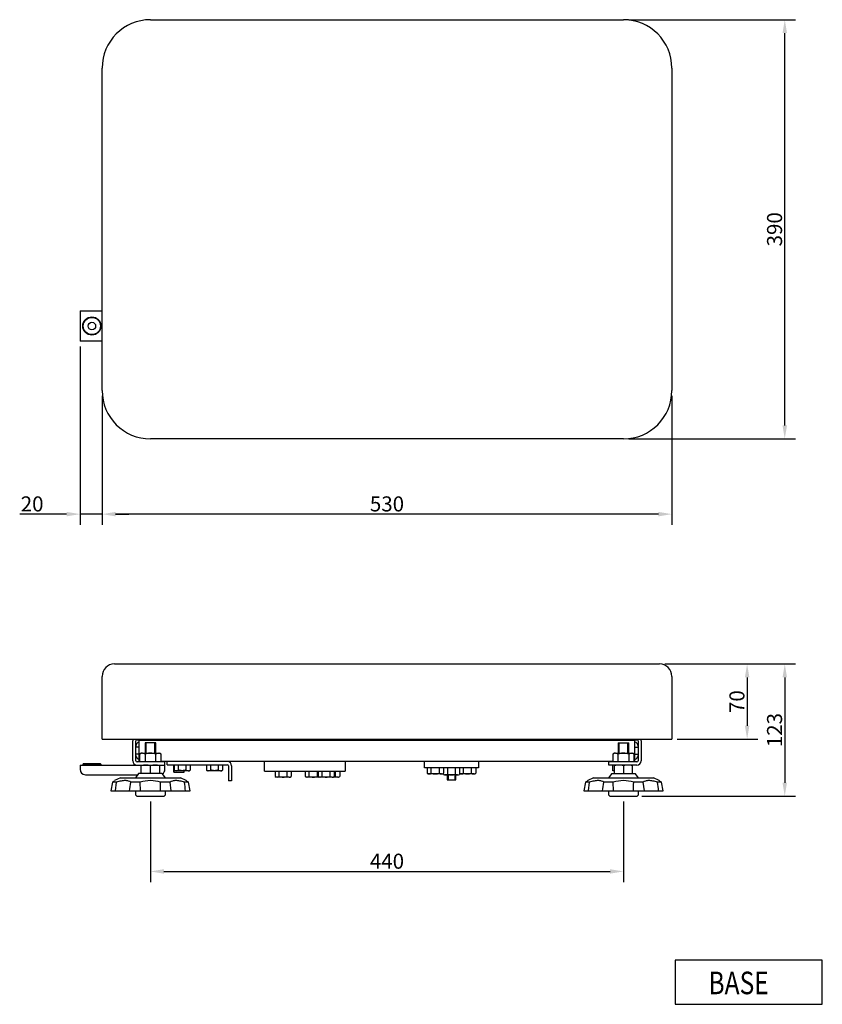
# Model space of a CAD drawing. Units: millimetres. Extents: x 104 to 1984, y 217 to 1133.
# Drawn here: x 104 to 851, y 217 to 1133 of the extents above; entities that cross this region are included whole.
import ezdxf
from ezdxf.enums import TextEntityAlignment as Align

# ---------------------------------------------------------------- set-up
doc = ezdxf.new("R2010")
doc.units = ezdxf.units.MM
doc.layers.add('MEASURE', color=8, linetype='Continuous')
doc.styles.add('AD-STANDARD', font='romans.shx', dxfattribs={"width": 0.8, "bigfont": 'bigfont.shx'})
doc.dimstyles.new('AD-STANDARD', dxfattribs={"dimtxt": 2.8, "dimasz": 2.5, "dimexe": 2, "dimexo": 1, "dimgap": 0.5, "dimtad": 1, "dimdec": 4, "dimdsep": 46, "dimtxsty": 'AD-STANDARD', "dimcen": 2, "dimclrd": 9, "dimclre": 9, "dimclrt": 2, "dimadec": 0, "dimazin": 0, "dimtfac": 1, "dimtdec": 4, "dimtmove": 0, "dimatfit": 3, "dimfxl": 1, "dimtolj": 1, "dimarcsym": 0})

# ---------------------------------------------------------------- blocks, each defined once
blk = doc.blocks.new('DMBLK584')
at = {"layer": 'DEFPOINTS', "color": 0, "ltscale": 0.25}
for p in [(180.88, 788.38), (710.88, 788.38), (180.88, 673.38)]:
    blk.add_point(p, dxfattribs=at)
at = {"layer": 'MEASURE', "color": 9, "lineweight": -2, "ltscale": 0.25}
for p, q in [((180.88, 783.38), (180.88, 663.38)), ((710.88, 783.38), (710.88, 663.38)), ((698.38, 673.38), (193.38, 673.38))]:
    blk.add_line(p, q, dxfattribs=at)
at = {"layer": 'MEASURE', "color": 9, "ltscale": 0.25}
for points in [[(193.38, 675.46), (193.38, 671.3), (180.88, 673.38)], [(698.38, 675.46), (698.38, 671.3), (710.88, 673.38)]]:
    blk.add_solid(points, dxfattribs=at)
at = {"layer": 'MEASURE', "color": 2, "ltscale": 0.25, "insert": (445.88, 682.88), "char_height": 14, "attachment_point": 5, "style": 'AD-STANDARD'}
blk.add_mtext('\\A1;\\A1;530', dxfattribs=at)
blk = doc.blocks.new('DMBLK585')
at = {"layer": 'DEFPOINTS', "color": 0, "ltscale": 0.25}
for p in [(160.38, 834.38), (180.88, 788.38), (160.38, 673.38)]:
    blk.add_point(p, dxfattribs=at)
at = {"layer": 'MEASURE', "color": 9, "lineweight": -2, "ltscale": 0.25}
for p, q in [((160.38, 829.38), (160.38, 663.38)), ((180.88, 783.38), (180.88, 663.38)), ((147.88, 673.38), (104.25, 673.38)), ((180.88, 673.38), (160.38, 673.38)), ((193.38, 673.38), (205.88, 673.38))]:
    blk.add_line(p, q, dxfattribs=at)
at = {"layer": 'MEASURE', "color": 9, "ltscale": 0.25}
for points in [[(147.88, 675.46), (147.88, 671.3), (160.38, 673.38)], [(193.38, 675.46), (193.38, 671.3), (180.88, 673.38)]]:
    blk.add_solid(points, dxfattribs=at)
at = {"layer": 'MEASURE', "color": 2, "ltscale": 0.25, "insert": (115.82, 682.88), "char_height": 14, "attachment_point": 5, "style": 'AD-STANDARD'}
blk.add_mtext('\\A1;\\A1;20', dxfattribs=at)
blk = doc.blocks.new('DMBLK586')
at = {"layer": 'DEFPOINTS', "color": 0, "ltscale": 0.25}
for p in [(665.88, 1133.38), (815.88, 1133.38), (665.88, 743.38)]:
    blk.add_point(p, dxfattribs=at)
at = {"layer": 'MEASURE', "color": 9, "lineweight": -2, "ltscale": 0.25}
for p, q in [((670.88, 1133.38), (825.88, 1133.38)), ((815.88, 755.88), (815.88, 1120.88)), ((670.88, 743.38), (825.88, 743.38))]:
    blk.add_line(p, q, dxfattribs=at)
at = {"layer": 'MEASURE', "color": 9, "ltscale": 0.25}
for points in [[(813.8, 1120.88), (817.97, 1120.88), (815.88, 1133.38)], [(813.8, 755.88), (817.97, 755.88), (815.88, 743.38)]]:
    blk.add_solid(points, dxfattribs=at)
at = {"layer": 'MEASURE', "color": 2, "ltscale": 0.25, "insert": (806.38, 938.38), "char_height": 14, "attachment_point": 5, "rotation": 90, "style": 'AD-STANDARD'}
blk.add_mtext('\\A1;\\A1;390', dxfattribs=at)
blk = doc.blocks.new('DMBLK587')
at = {"layer": 'DEFPOINTS', "color": 0, "ltscale": 0.25}
for p in [(699.38, 533.96), (710.88, 463.96), (780.88, 463.96)]:
    blk.add_point(p, dxfattribs=at)
at = {"layer": 'MEASURE', "color": 9, "lineweight": -2, "ltscale": 0.25}
for p, q in [((704.38, 533.96), (790.88, 533.96)), ((780.88, 521.46), (780.88, 476.46)), ((715.88, 463.96), (790.88, 463.96))]:
    blk.add_line(p, q, dxfattribs=at)
at = {"layer": 'MEASURE', "color": 9, "ltscale": 0.25}
for points in [[(778.8, 521.46), (782.97, 521.46), (780.88, 533.96)], [(778.8, 476.46), (782.97, 476.46), (780.88, 463.96)]]:
    blk.add_solid(points, dxfattribs=at)
at = {"layer": 'MEASURE', "color": 2, "ltscale": 0.25, "insert": (771.38, 498.96), "char_height": 14, "attachment_point": 5, "rotation": 90, "style": 'AD-STANDARD'}
blk.add_mtext('\\A1;\\A1;70', dxfattribs=at)
blk = doc.blocks.new('DMBLK588')
at = {"layer": 'DEFPOINTS', "color": 0, "ltscale": 0.25}
for p in [(225.88, 410.96), (665.88, 410.96), (665.88, 340.96)]:
    blk.add_point(p, dxfattribs=at)
at = {"layer": 'MEASURE', "color": 9, "lineweight": -2, "ltscale": 0.25}
for p, q in [((225.88, 405.96), (225.88, 330.96)), ((665.88, 405.96), (665.88, 330.96)), ((238.38, 340.96), (653.38, 340.96))]:
    blk.add_line(p, q, dxfattribs=at)
at = {"layer": 'MEASURE', "color": 9, "ltscale": 0.25}
for points in [[(238.38, 343.04), (238.38, 338.88), (225.88, 340.96)], [(653.38, 343.04), (653.38, 338.88), (665.88, 340.96)]]:
    blk.add_solid(points, dxfattribs=at)
at = {"layer": 'MEASURE', "color": 2, "ltscale": 0.25, "insert": (445.88, 350.46), "char_height": 14, "attachment_point": 5, "style": 'AD-STANDARD'}
blk.add_mtext('\\A1;\\A1;440', dxfattribs=at)
blk = doc.blocks.new('*D9')
at = {"layer": 'DEFPOINTS', "color": 0, "ltscale": 0.25}
for p in [(699.38, 533.96), (677.88, 410.96), (815.88, 410.96)]:
    blk.add_point(p, dxfattribs=at)
at = {"layer": 'MEASURE', "color": 9, "lineweight": -2, "ltscale": 0.25}
for p, q in [((704.38, 533.96), (825.88, 533.96)), ((815.88, 521.46), (815.88, 423.46)), ((682.88, 410.96), (825.88, 410.96))]:
    blk.add_line(p, q, dxfattribs=at)
at = {"layer": 'MEASURE', "color": 9, "ltscale": 0.25}
for points in [[(813.8, 521.46), (817.97, 521.46), (815.88, 533.96)], [(813.8, 423.46), (817.97, 423.46), (815.88, 410.96)]]:
    blk.add_solid(points, dxfattribs=at)
at = {"layer": 'MEASURE', "color": 2, "ltscale": 0.25, "insert": (806.38, 472.46), "char_height": 14, "attachment_point": 5, "rotation": 90, "style": 'AD-STANDARD'}
blk.add_mtext('\\A1;123', dxfattribs=at)

msp = doc.modelspace()

# ---------------------------------------------------------------- linework, layer by layer
at = {"linetype": 'Continuous'}
for p, q in [((225.88315, 1133.38001), (665.88315, 1133.38001)), ((180.88315, 788.38001), (180.88315, 1088.38001)), ((710.88315, 1088.38001), (710.88315, 788.38001)), ((160.38316, 862.38001), (160.38316, 834.38001)), ((160.38316, 862.38001), (180.88315, 862.38001)), ((180.88315, 834.38001), (160.38316, 834.38001)), ((665.88315, 743.38001), (225.88315, 743.38001)), ((192.38315, 533.9603), (699.38315, 533.9603)), ((180.88315, 463.9603), (180.88315, 522.4603)), ((710.88315, 522.4603), (710.88315, 463.9603)), ((180.88315, 463.9603), (710.88315, 463.9603)), ((209.38316, 443.9603), (209.38316, 462.4603)), ((212.38316, 443.9603), (212.38316, 462.4603)), ((213.38316, 463.4603), (239.38316, 463.4603)), ((215.38316, 443.2103), (215.38316, 463.2103)), ((215.38316, 463.2103), (676.38316, 463.2103)), ((239.38316, 463.9603), (239.38316, 463.4603)), ((652.38316, 463.4603), (678.38316, 463.4603)), ((676.38316, 443.2103), (676.38316, 463.2103)), ((679.38316, 462.4603), (679.38316, 443.9603)), ((682.38316, 462.4603), (682.38316, 443.9603)), ((160.38316, 439.9603), (239.38316, 439.9603)), ((160.38316, 439.9603), (160.38316, 435.9603)), ((239.38316, 442.9603), (213.38316, 442.9603)), ((216.0682, 443.2103), (215.38316, 443.2103)), ((217.38316, 439.9603), (217.38316, 439.20111)), ((234.38316, 439.9603), (234.38316, 439.20111)), ((656.0682, 443.2103), (235.69811, 443.2103)), ((239.38316, 435.9603), (239.38316, 442.9603)), ((678.38316, 442.9603), (652.38316, 442.9603)), ((652.38316, 439.9603), (652.38316, 442.9603)), ((678.38316, 439.9603), (652.38316, 439.9603)), ((657.38316, 431.9603), (657.38316, 439.9603)), ((674.38316, 431.9603), (674.38316, 439.9603)), ((676.38316, 443.2103), (675.69811, 443.2103)), ((165.38316, 430.9603), (214.13316, 430.9603)), ((214.88316, 431.9603), (211.88316, 427.9603)), ((236.88316, 431.9603), (214.88316, 431.9603)), ((217.38316, 431.9603), (217.38316, 439.20111)), ((234.38316, 439.20111), (234.38316, 431.9603)), ((239.88316, 427.9603), (236.88316, 431.9603)), ((654.88316, 431.9603), (651.88316, 427.9603)), ((654.88316, 431.9603), (676.88316, 431.9603)), ((679.88316, 427.9603), (676.88316, 431.9603)), ((190.5393, 423.9603), (189.05816, 415.9603)), ((197.8718, 427.9603), (192.56077, 425.48372)), ((197.8718, 427.9603), (253.89451, 427.9603)), ((259.20554, 425.48372), (253.89451, 427.9603)), ((262.70816, 415.9603), (261.22701, 423.9603)), ((630.5393, 423.9603), (629.05816, 415.9603)), ((637.8718, 427.9603), (632.56077, 425.48372)), ((637.8718, 427.9603), (693.89451, 427.9603)), ((699.20554, 425.48372), (693.89451, 427.9603)), ((702.70816, 415.9603), (701.22701, 423.9603)), ((189.05816, 415.9603), (262.70816, 415.9603)), ((211.88316, 415.9603), (211.88316, 412.9603)), ((239.88316, 412.9603), (239.88316, 415.9603)), ((629.05816, 415.9603), (702.70816, 415.9603)), ((651.88316, 415.9603), (651.88316, 412.9603)), ((679.88316, 412.9603), (679.88316, 415.9603)), ((213.88316, 410.9603), (237.88316, 410.9603)), ((653.88316, 410.9603), (677.88316, 410.9603))]:
    msp.add_line(p, q, dxfattribs=at)
at = {"color": 8, "linetype": 'Continuous'}
for p, q in [((230.88316, 460.4603), (220.88316, 460.4603)), ((220.88316, 460.4603), (220.88316, 450.9603)), ((221.80316, 450.9603), (221.80316, 460.4603)), ((229.96316, 450.9603), (229.96316, 460.4603)), ((230.88316, 450.9603), (230.88316, 460.4603)), ((652.38316, 463.4603), (652.38316, 463.9603)), ((660.88316, 460.4603), (670.88316, 460.4603)), ((660.88316, 460.4603), (660.88316, 450.9603)), ((661.80316, 450.9603), (661.80316, 460.4603)), ((669.96316, 450.9603), (669.96316, 460.4603)), ((670.88316, 450.9603), (670.88316, 460.4603)), ((215.38316, 456.4603), (212.38316, 456.4603)), ((215.38316, 449.9603), (212.38316, 449.9603)), ((217.38316, 450.9603), (216.0682, 450.20111)), ((216.0682, 442.9603), (216.0682, 450.20111)), ((218.52194, 450.9603), (217.38316, 450.9603)), ((218.52194, 450.9603), (225.88316, 450.9603)), ((220.97568, 450.20111), (220.97568, 442.9603)), ((225.88316, 450.9603), (233.24437, 450.9603)), ((230.79063, 442.9603), (230.79063, 450.20111)), ((233.24437, 450.9603), (234.38316, 450.9603)), ((235.69811, 450.20111), (234.38316, 450.9603)), ((235.69811, 442.9603), (235.69811, 450.20111)), ((657.38316, 450.9603), (656.0682, 450.20111)), ((656.0682, 450.20111), (656.0682, 442.9603)), ((658.52194, 450.9603), (657.38316, 450.9603)), ((658.52194, 450.9603), (665.88316, 450.9603)), ((660.97568, 442.9603), (660.97568, 450.20111)), ((665.88316, 450.9603), (673.24437, 450.9603)), ((670.79063, 450.20111), (670.79063, 442.9603)), ((673.24437, 450.9603), (674.38316, 450.9603)), ((675.69811, 450.20111), (674.38316, 450.9603)), ((675.69811, 442.9603), (675.69811, 450.20111)), ((676.38316, 456.4603), (679.38316, 456.4603)), ((676.38316, 449.9603), (679.38316, 449.9603)), ((163.38316, 440.9603), (162.88316, 440.4603)), ((162.88316, 440.4603), (179.88316, 440.4603)), ((162.88316, 440.4603), (162.88316, 439.9603)), ((179.38316, 440.9603), (163.38316, 440.9603)), ((179.88316, 440.4603), (179.38316, 440.9603)), ((179.88316, 439.9603), (179.88316, 440.4603)), ((241.38316, 440.2103), (241.38316, 443.2103)), ((241.38316, 440.2103), (297.38316, 440.2103)), ((247.63315, 433.4103), (247.63315, 440.2103)), ((247.8776, 440.2103), (247.8776, 435.29085)), ((251.63038, 440.2103), (251.63038, 435.29085)), ((259.13593, 435.29085), (259.13593, 440.2103)), ((262.88871, 440.2103), (262.88871, 435.29085)), ((277.8776, 440.2103), (277.8776, 435.29085)), ((281.63038, 440.2103), (281.63038, 435.29085)), ((289.13593, 435.29085), (289.13593, 440.2103)), ((292.88871, 440.2103), (292.88871, 435.29085)), ((331.88316, 434.2103), (331.88316, 443.2103)), ((406.88316, 443.2103), (406.88316, 434.2103)), ((480.88316, 437.2103), (480.88316, 443.2103)), ((530.88316, 443.2103), (530.88316, 437.2103)), ((655.88316, 434.4603), (655.88316, 439.9603)), ((225.88316, 431.9603), (225.88316, 439.20111)), ((247.63315, 433.4103), (257.13315, 433.4103)), ((247.8776, 435.29085), (248.88316, 434.7103)), ((249.75399, 434.7103), (248.88316, 434.7103)), ((255.38316, 434.7103), (249.75399, 434.7103)), ((261.01232, 434.7103), (255.38316, 434.7103)), ((257.13315, 433.4103), (257.13315, 434.7103)), ((261.01232, 434.7103), (261.88316, 434.7103)), ((261.88316, 434.7103), (262.88871, 435.29085)), ((277.8776, 435.29085), (278.88316, 434.7103)), ((279.75399, 434.7103), (278.88316, 434.7103)), ((285.38316, 434.7103), (279.75399, 434.7103)), ((291.01232, 434.7103), (285.38316, 434.7103)), ((291.01232, 434.7103), (291.88316, 434.7103)), ((291.88316, 434.7103), (292.88871, 435.29085)), ((298.38316, 439.2103), (298.38316, 425.2103)), ((301.38316, 439.2103), (301.38316, 425.2103)), ((331.88316, 434.2103), (406.88316, 434.2103)), ((341.8776, 434.2103), (341.8776, 429.29085)), ((345.63038, 429.29085), (345.63038, 434.2103)), ((353.13593, 429.29085), (353.13593, 434.2103)), ((356.88871, 434.2103), (356.88871, 429.29085)), ((369.8776, 434.2103), (369.8776, 429.29085)), ((373.63038, 429.29085), (373.63038, 434.2103)), ((381.13593, 429.29085), (381.13593, 434.2103)), ((381.8776, 434.2103), (381.8776, 429.29085)), ((385.63038, 429.29085), (385.63038, 434.2103)), ((393.13593, 429.29085), (393.13593, 434.2103)), ((396.88871, 434.2103), (396.88871, 429.29085)), ((398.13593, 429.29085), (398.13593, 434.2103)), ((401.88871, 434.2103), (401.88871, 429.29085)), ((530.88316, 437.2103), (480.88316, 437.2103)), ((483.3776, 437.2103), (483.3776, 432.29085)), ((483.3776, 432.29085), (484.38316, 431.7103)), ((485.25399, 431.7103), (484.38316, 431.7103)), ((490.88316, 431.7103), (485.25399, 431.7103)), ((487.13038, 432.29085), (487.13038, 437.2103)), ((496.51232, 431.7103), (490.88316, 431.7103)), ((494.63593, 432.29085), (494.63593, 437.2103)), ((496.51232, 431.7103), (497.38316, 431.7103)), ((497.38316, 431.7103), (498.38871, 432.29085)), ((498.3776, 431.29085), (498.3776, 432.28444)), ((498.3776, 431.29085), (499.38316, 430.7103)), ((498.38871, 437.2103), (498.38871, 432.29085)), ((500.25399, 430.7103), (499.38316, 430.7103)), ((505.88316, 430.7103), (500.25399, 430.7103)), ((501.88316, 430.7103), (501.88316, 426.2103)), ((502.13038, 437.2103), (502.13038, 431.29085)), ((502.64816, 430.7103), (502.64816, 426.2103)), ((511.51232, 430.7103), (505.88316, 430.7103)), ((509.11816, 430.7103), (509.11816, 426.2103)), ((509.63593, 431.29085), (509.63593, 437.2103)), ((509.88316, 426.2103), (509.88316, 430.7103)), ((511.51232, 430.7103), (512.38316, 430.7103)), ((512.38316, 430.7103), (513.38871, 431.29085)), ((513.3776, 437.2103), (513.3776, 432.29085)), ((513.3776, 432.29085), (514.38316, 431.7103)), ((513.38871, 432.28444), (513.38871, 431.29085)), ((515.25399, 431.7103), (514.38316, 431.7103)), ((520.88316, 431.7103), (515.25399, 431.7103)), ((517.13038, 432.29085), (517.13038, 437.2103)), ((526.51232, 431.7103), (520.88316, 431.7103)), ((524.63593, 432.29085), (524.63593, 437.2103)), ((526.51232, 431.7103), (527.38316, 431.7103)), ((527.38316, 431.7103), (528.38871, 432.29085)), ((528.38871, 437.2103), (528.38871, 432.29085)), ((657.38316, 434.4603), (655.88316, 434.4603)), ((665.88316, 439.20111), (665.88316, 431.9603)), ((194.19818, 423.9603), (190.5393, 423.9603)), ((193.21374, 415.9603), (194.19818, 423.9603)), ((216.41769, 423.9603), (207.58437, 423.9603)), ((216.50662, 415.9603), (216.41769, 423.9603)), ((244.18194, 423.9603), (235.34862, 423.9603)), ((245.29215, 415.9603), (244.18194, 423.9603)), ((261.22701, 423.9603), (257.56813, 423.9603)), ((301.38316, 425.2103), (298.38316, 425.2103)), ((341.8776, 429.29085), (342.88316, 428.7103)), ((343.75399, 428.7103), (342.88316, 428.7103)), ((349.38316, 428.7103), (343.75399, 428.7103)), ((355.01232, 428.7103), (349.38316, 428.7103)), ((355.01232, 428.7103), (355.88316, 428.7103)), ((355.88316, 428.7103), (356.88871, 429.29085)), ((369.8776, 429.29085), (370.88316, 428.7103)), ((371.75399, 428.7103), (370.88316, 428.7103)), ((377.38316, 428.7103), (371.75399, 428.7103)), ((382.88316, 428.7103), (377.38316, 428.7103)), ((381.8776, 429.29085), (382.88316, 428.7103)), ((383.75399, 428.7103), (382.88316, 428.7103)), ((389.38316, 428.7103), (383.75399, 428.7103)), ((395.01232, 428.7103), (389.38316, 428.7103)), ((395.01232, 428.7103), (395.88316, 428.7103)), ((395.88316, 428.7103), (396.88871, 429.29085)), ((400.01232, 428.7103), (395.88316, 428.7103)), ((400.01232, 428.7103), (400.88316, 428.7103)), ((400.88316, 428.7103), (401.88871, 429.29085)), ((501.88316, 426.2103), (509.88316, 426.2103)), ((634.19818, 423.9603), (630.5393, 423.9603)), ((633.21374, 415.9603), (634.19818, 423.9603)), ((656.41769, 423.9603), (647.58437, 423.9603)), ((656.50662, 415.9603), (656.41769, 423.9603)), ((684.18194, 423.9603), (675.34862, 423.9603)), ((685.29215, 415.9603), (684.18194, 423.9603)), ((701.22701, 423.9603), (697.56813, 423.9603))]:
    msp.add_line(p, q, dxfattribs=at)
for radius in [8.5, 8, 3.5]:
    msp.add_circle((171.38316, 848.38001), radius, dxfattribs=at)
at = {"linetype": 'Continuous'}
for centre, radius, start, end in [((225.88315, 1088.38001), 45, 90, 180), ((665.88315, 1088.38001), 45, 0, 90), ((225.88315, 788.38001), 45, 180, 270), ((665.88315, 788.38001), 45, 270, 0), ((192.38315, 522.4603), 11.5, 90, 180), ((699.38315, 522.4603), 11.5, 0, 90), ((213.38316, 462.4603), 4, 157.97568716, 180), ((213.38316, 462.4603), 1, 90, 180), ((678.38316, 462.4603), 1, 0, 90), ((678.38316, 462.4603), 4, 0, 22.02431284), ((213.38316, 443.9603), 4, 180, 270), ((213.38316, 443.9603), 1, 180, 270), ((678.38316, 443.9603), 1, 270, 0), ((678.38316, 443.9603), 4, 270, 0), ((165.38316, 435.9603), 5, 180, 270), ((234.38316, 435.9603), 5, 302.28133191, 360), ((155.74911, 472.24446), 59.51233, 305.77388656, 308.21286802), ((296.0172, 472.24446), 59.51233, 231.78713198, 234.22611344), ((595.74911, 472.24446), 59.51233, 305.77388656, 308.21286802), ((736.0172, 472.24446), 59.51233, 231.78713198, 234.22611344), ((213.88316, 412.9603), 2, 180, 270), ((237.88316, 412.9603), 2, 270, 0), ((653.88316, 412.9603), 2, 180, 270), ((677.88316, 412.9603), 2, 270, 0)]:
    msp.add_arc(centre, radius, start, end, dxfattribs=at)
at = {"color": 8, "linetype": 'Continuous'}
for centre, radius, start, end in [((216.38316, 457.4603), 4, 104.47751219, 180), ((675.38316, 457.4603), 4, 0, 75.52248781), ((216.38316, 448.9603), 4, 180, 255.52248781), ((218.66126, 446.1651), 4.79722, 91.66423799, 122.72000948), ((218.35046, 446.06117), 4.90212, 57.62038097, 87.99537156), ((233.41526, 446.06308), 4.9002, 91.99852897, 122.38571849), ((233.07183, 446.05773), 4.9056, 57.63141476, 87.98433778), ((658.69448, 446.05773), 4.9056, 92.01566222, 122.36858524), ((658.35105, 446.06308), 4.9002, 57.61428151, 88.00147103), ((673.38369, 446.1651), 4.79722, 91.66423799, 122.72000948), ((673.07289, 446.06117), 4.90212, 57.62038097, 87.99537156), ((675.38316, 448.9603), 4, 284.47751219, 0), ((221.81702, 426.65552), 13.30605, 90.79173309, 109.46442491), ((221.48377, 426.84852), 13.11262, 70.39659433, 89.34724767), ((230.31702, 426.65552), 13.30605, 90.79173309, 109.46442491), ((229.98377, 426.84852), 13.11262, 70.39659433, 89.34724767), ((297.38316, 439.2103), 4, 0, 90), ((297.38316, 439.2103), 1, 0, 90), ((661.78254, 426.84852), 13.11262, 90.65275233, 109.60340567), ((661.44929, 426.65552), 13.30605, 70.53557509, 89.20826691), ((670.28254, 426.84852), 13.11262, 90.65275233, 109.60340567), ((669.94929, 426.65552), 13.30605, 70.53557509, 89.20826691), ((249.86053, 438.37721), 3.66846, 237.27999063, 268.33576191), ((249.62286, 438.45668), 3.74868, 272.00462905, 302.37961842), ((261.11886, 438.37721), 3.66846, 237.27999063, 268.33576191), ((260.88119, 438.45668), 3.74868, 272.00462905, 302.37961842), ((279.86053, 438.37721), 3.66846, 237.27999063, 268.33576191), ((279.62286, 438.45668), 3.74868, 272.00462905, 302.37961842), ((291.11886, 438.37721), 3.66846, 237.27999063, 268.33576191), ((290.88119, 438.45668), 3.74868, 272.00462905, 302.37961842), ((485.36053, 435.37721), 3.66846, 237.27999063, 268.33576191), ((485.12286, 435.45668), 3.74868, 272.00462905, 302.37961842), ((496.64345, 435.45668), 3.74868, 237.62038158, 267.99537095), ((496.40578, 435.37721), 3.66846, 271.66423809, 302.72000937), ((500.38512, 434.45668), 3.74868, 237.62038158, 267.99537095), ((500.14745, 434.37721), 3.66846, 271.66423809, 302.72000937), ((511.61886, 434.37721), 3.66846, 237.27999063, 268.33576191), ((511.38119, 434.45668), 3.74868, 272.00462905, 302.37961842), ((515.36053, 435.37721), 3.66846, 237.27999063, 268.33576191), ((515.12286, 435.45668), 3.74868, 272.00462905, 302.37961842), ((526.64345, 435.45668), 3.74868, 237.62038158, 267.99537095), ((526.40578, 435.37721), 3.66846, 271.66423809, 302.72000937), ((659.27376, 444.63454), 10.17521, 250.53557534, 259.28550874), ((-3895.01547, 989.22894), 4141.35897, 352.04326764, 352.15500852), ((225.88316, 395.22741), 30.25184, 71.76658198, 108.23341802), ((-2610.82288, 451.59985), 2846.30571, 359.28256158, 359.44361059), ((-3827.41555, -82.77961), 4116.29408, 6.95919039, 7.07138444), ((343.86053, 432.37721), 3.66846, 237.27999063, 268.33576191), ((343.62286, 432.45668), 3.74868, 272.00462905, 302.37961842), ((355.14345, 432.45668), 3.74868, 237.62038158, 267.99537095), ((354.90578, 432.37721), 3.66846, 271.66423809, 302.72000937), ((371.86053, 432.37721), 3.66846, 237.27999063, 268.33576191), ((371.62286, 432.45668), 3.74868, 272.00462905, 302.37961842), ((383.14345, 432.45668), 3.74868, 237.62038158, 265.21619554), ((383.86053, 432.37721), 3.66846, 237.27999063, 268.33576191), ((383.62286, 432.45668), 3.74868, 272.00462905, 302.37961842), ((395.14345, 432.45668), 3.74868, 237.62038158, 267.99537095), ((394.90578, 432.37721), 3.66846, 271.66423809, 302.72000937), ((400.14345, 432.45668), 3.74868, 237.62038158, 267.99537095), ((399.90578, 432.37721), 3.66846, 271.66423809, 302.72000937), ((-3455.01547, 989.22894), 4141.35897, 352.04326764, 352.15500852), ((665.88316, 395.22741), 30.25184, 71.76658198, 108.23341802), ((-2170.82288, 451.59985), 2846.30571, 359.28256158, 359.44361059), ((-3387.41555, -82.77961), 4116.29408, 6.95919039, 7.07138444)]:
    msp.add_arc(centre, radius, start, end, dxfattribs=at)
for points, knots in [([(225.88316, 450.9603), (225.46667, 450.9603), (225.04832, 450.94235), (224.22074, 450.87291), (223.80972, 450.82148), (222.58395, 450.62311), (221.77647, 450.43228), (220.97568, 450.20111)], [0, 0, 0, 0, 0.25, 0.25, 0.5, 0.5, 1, 1, 1, 1]), ([(230.79063, 450.20111), (229.98783, 450.43286), (229.17917, 450.62378), (227.54494, 450.88794), (226.71924, 450.9603), (225.88316, 450.9603)], [0, 0, 0, 0, 0.5, 0.5, 1, 1, 1, 1]), ([(665.88316, 450.9603), (665.46667, 450.9603), (665.04832, 450.94235), (664.22074, 450.87291), (663.80972, 450.82148), (662.58395, 450.62311), (661.77647, 450.43228), (660.97568, 450.20111)], [0, 0, 0, 0, 0.25, 0.25, 0.5, 0.5, 1, 1, 1, 1]), ([(670.79063, 450.20111), (669.98783, 450.43286), (669.17917, 450.62378), (667.54494, 450.88794), (666.71924, 450.9603), (665.88316, 450.9603)], [0, 0, 0, 0, 0.5, 0.5, 1, 1, 1, 1]), ([(255.38316, 434.7103), (254.74862, 434.7103), (254.10546, 434.76631), (252.85194, 434.9698), (252.23718, 435.11568), (251.63038, 435.29085)], [0, 0, 0, 0, 0.5, 0.5, 1, 1, 1, 1]), ([(259.13593, 435.29085), (258.52557, 435.11466), (257.90045, 434.96688), (256.64736, 434.76481), (256.01731, 434.7103), (255.38316, 434.7103)], [0, 0, 0, 0, 0.5, 0.5, 1, 1, 1, 1]), ([(285.38316, 434.7103), (284.74862, 434.7103), (284.10546, 434.76631), (282.85194, 434.9698), (282.23718, 435.11568), (281.63038, 435.29085)], [0, 0, 0, 0, 0.5, 0.5, 1, 1, 1, 1]), ([(289.13593, 435.29085), (288.52557, 435.11466), (287.90045, 434.96688), (286.64736, 434.76481), (286.01731, 434.7103), (285.38316, 434.7103)], [0, 0, 0, 0, 0.5, 0.5, 1, 1, 1, 1]), ([(487.13038, 432.29085), (487.74074, 432.11466), (488.36586, 431.96688), (489.61895, 431.76481), (490.249, 431.7103), (490.88316, 431.7103)], [0, 0, 0, 0, 0.5, 0.5, 1, 1, 1, 1]), ([(490.88316, 431.7103), (491.51769, 431.7103), (492.16085, 431.76631), (493.41437, 431.9698), (494.02913, 432.11568), (494.63593, 432.29085)], [0, 0, 0, 0, 0.5, 0.5, 1, 1, 1, 1]), ([(502.13038, 431.29085), (502.74074, 431.11466), (503.36586, 430.96688), (504.61895, 430.76481), (505.249, 430.7103), (505.88316, 430.7103)], [0, 0, 0, 0, 0.5, 0.5, 1, 1, 1, 1]), ([(505.88316, 430.7103), (506.51769, 430.7103), (507.16085, 430.76631), (508.41437, 430.9698), (509.02913, 431.11568), (509.63593, 431.29085)], [0, 0, 0, 0, 0.5, 0.5, 1, 1, 1, 1]), ([(517.13038, 432.29085), (517.74074, 432.11466), (518.36586, 431.96688), (519.61895, 431.76481), (520.249, 431.7103), (520.88316, 431.7103)], [0, 0, 0, 0, 0.5, 0.5, 1, 1, 1, 1]), ([(520.88316, 431.7103), (521.51769, 431.7103), (522.16085, 431.76631), (523.41437, 431.9698), (524.02913, 432.11568), (524.63593, 432.29085)], [0, 0, 0, 0, 0.5, 0.5, 1, 1, 1, 1]), ([(207.58437, 423.9603), (207.0112, 424.42848), (206.29179, 424.80921), (204.53121, 425.34027), (203.48188, 425.48448), (201.16371, 425.48462), (199.86092, 425.34102), (197.12014, 424.80958), (195.68881, 424.42854), (194.19818, 423.9603)], [0, 0, 0, 0, 0.25, 0.25, 0.5, 0.5, 0.75, 0.75, 1, 1, 1, 1]), ([(257.56813, 423.9603), (256.07767, 424.42848), (254.64734, 424.80921), (251.91, 425.34027), (250.60447, 425.48448), (248.28605, 425.48462), (247.23835, 425.34102), (245.47498, 424.80958), (244.75518, 424.42854), (244.18194, 423.9603)], [0, 0, 0, 0, 0.25, 0.25, 0.5, 0.5, 0.75, 0.75, 1, 1, 1, 1]), ([(345.63038, 429.29085), (346.24074, 429.11466), (346.86586, 428.96688), (348.11895, 428.76481), (348.749, 428.7103), (349.38316, 428.7103)], [0, 0, 0, 0, 0.5, 0.5, 1, 1, 1, 1]), ([(349.38316, 428.7103), (350.01769, 428.7103), (350.66085, 428.76631), (351.91437, 428.9698), (352.52913, 429.11568), (353.13593, 429.29085)], [0, 0, 0, 0, 0.5, 0.5, 1, 1, 1, 1]), ([(373.63038, 429.29085), (374.24074, 429.11466), (374.86586, 428.96688), (376.11895, 428.76481), (376.749, 428.7103), (377.38316, 428.7103)], [0, 0, 0, 0, 0.5, 0.5, 1, 1, 1, 1]), ([(377.38316, 428.7103), (378.01769, 428.7103), (378.66085, 428.76631), (379.91437, 428.9698), (380.52913, 429.11568), (381.13593, 429.29085)], [0, 0, 0, 0, 0.5, 0.5, 1, 1, 1, 1]), ([(385.63038, 429.29085), (386.24074, 429.11466), (386.86586, 428.96688), (388.11895, 428.76481), (388.749, 428.7103), (389.38316, 428.7103)], [0, 0, 0, 0, 0.5, 0.5, 1, 1, 1, 1]), ([(389.38316, 428.7103), (390.01769, 428.7103), (390.66085, 428.76631), (391.91437, 428.9698), (392.52913, 429.11568), (393.13593, 429.29085)], [0, 0, 0, 0, 0.5, 0.5, 1, 1, 1, 1]), ([(396.1546, 428.84719), (396.19901, 428.85392), (396.24335, 428.86087), (396.91437, 428.9698), (397.52913, 429.11568), (398.13593, 429.29085)], [0.4646926424, 0.4646926424, 0.4646926424, 0.4646926424, 0.5, 0.5, 1, 1, 1, 1]), ([(647.58437, 423.9603), (647.0112, 424.42848), (646.29179, 424.80921), (644.53121, 425.34027), (643.48188, 425.48448), (641.16371, 425.48462), (639.86092, 425.34102), (637.12014, 424.80958), (635.68881, 424.42854), (634.19818, 423.9603)], [0, 0, 0, 0, 0.25, 0.25, 0.5, 0.5, 0.75, 0.75, 1, 1, 1, 1]), ([(697.56813, 423.9603), (696.07767, 424.42848), (694.64734, 424.80921), (691.91, 425.34027), (690.60447, 425.48448), (688.28605, 425.48462), (687.23835, 425.34102), (685.47498, 424.80958), (684.75518, 424.42854), (684.18194, 423.9603)], [0, 0, 0, 0, 0.25, 0.25, 0.5, 0.5, 0.75, 0.75, 1, 1, 1, 1])]:
    msp.add_open_spline(points, degree=3, knots=knots, dxfattribs=at)
at = {"layer": 'MEASURE', "color": 7, "linetype": 'Continuous'}
msp.add_lwpolyline([(714.06308, 258.32563), (714.06308, 217.34997), (850.79839, 217.34997), (850.79839, 258.32563), (714.06308, 258.32563)], dxfattribs=at)

# ---------------------------------------------------------------- texts
at = {"layer": 'MEASURE', "color": 7, "linetype": 'Continuous', "style": 'AD-STANDARD', "width": 0.8}
msp.add_text('BASE', height=21, dxfattribs=at).set_placement((744.86976, 247.74024), align=Align.TOP_LEFT)

# ---------------------------------------------------------------- dimensions: what is measured, and where the dimension line sits
at = {"layer": 'MEASURE', "ltscale": 0.25}
for base, p1, p2, angle, picture, middle, dimtype in [((815.88315, 1133.38001), (665.88315, 743.38001), (665.88315, 1133.38001), 90, 'DMBLK586', (815.88315, 938.38001), 161), ((780.88315, 463.9603), (699.38315, 533.9603), (710.88315, 463.9603), 90, 'DMBLK587', (780.88315, 498.9603), 160), ((665.88316, 340.9603), (225.88316, 410.9603), (665.88316, 410.9603), 360, 'DMBLK588', (445.88316, 340.9603), 161)]:
    dim = msp.add_linear_dim(base=base, p1=p1, p2=p2, angle=angle, text='\\A1;<>', dimstyle='AD-STANDARD', override={"dimscale": 5}, dxfattribs=at)
    dim.commit()
    dim.dimension.update_dxf_attribs({"geometry": picture, "text_midpoint": middle, "dimtype": dimtype})
for base, p1, p2, override, picture, middle in [((160.38316, 673.38001), (180.88315, 788.38001), (160.38316, 834.38001), {"dimscale": 5, "dimdec": 0}, 'DMBLK585', (115.81649, 673.38001)), ((180.88315, 673.38001), (710.88315, 788.38001), (180.88315, 788.38001), {"dimscale": 5}, 'DMBLK584', (445.88316, 673.38001))]:
    dim = msp.add_linear_dim(base=base, p1=p1, p2=p2, text='\\A1;<>', dimstyle='AD-STANDARD', override=override, dxfattribs=at)
    dim.commit()
    dim.dimension.update_dxf_attribs({"geometry": picture, "text_midpoint": middle, "dimtype": 160})
dim = msp.add_linear_dim(base=(815.88315, 410.9603), p1=(699.38315, 533.9603), p2=(677.88316, 410.9603), angle=90, dimstyle='AD-STANDARD', override={"dimscale": 5}, dxfattribs=at)
dim.commit()
dim.dimension.update_dxf_attribs({"geometry": '*D9', "text_midpoint": (806.38315, 472.4603)})

doc.saveas('drawing.dxf')
